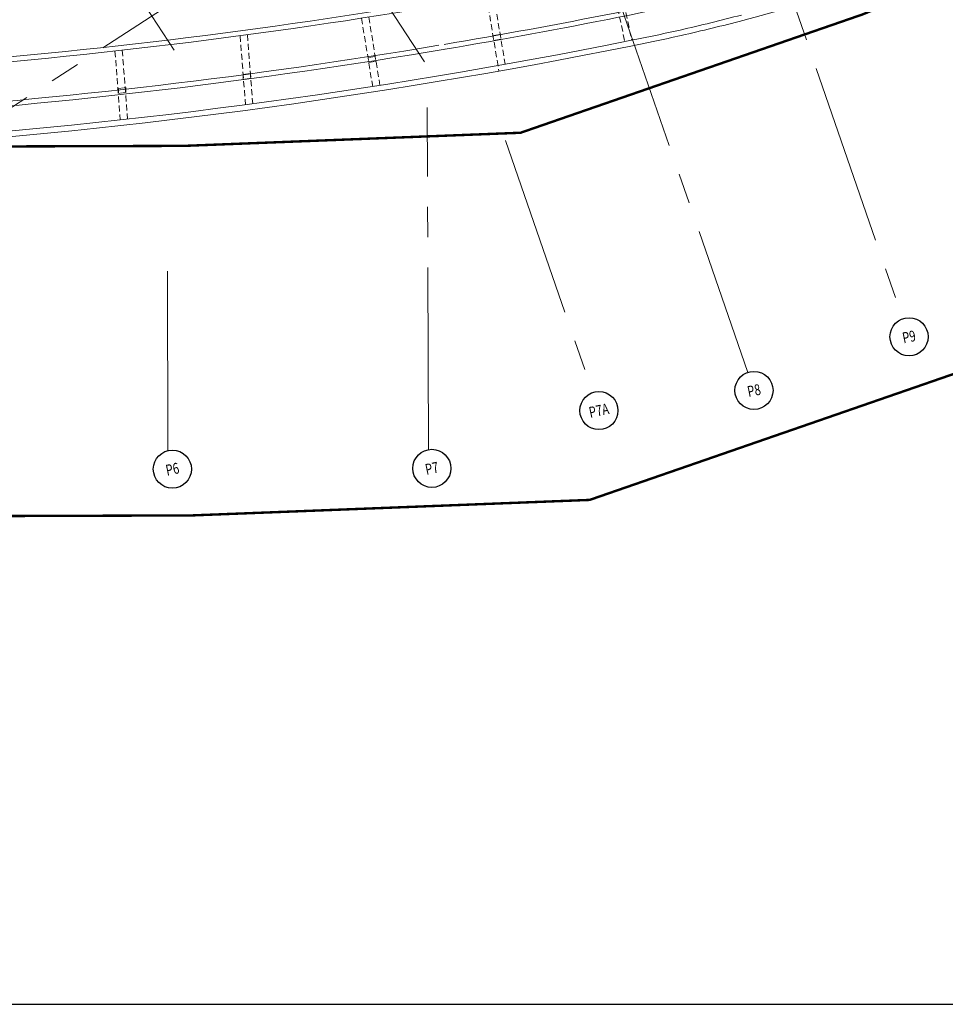
# Model space of a CAD drawing. Extents: x 9634299 to 9956123, y 962950 to 2615238.
# Drawn here: x 9768768 to 9806978, y 2193040 to 2233669 of the extents above; entities that cross this region are included whole.
import ezdxf
from ezdxf.enums import TextEntityAlignment as Align

# ---------------------------------------------------------------- set-up
doc = ezdxf.new("R2010")
doc.units = 0
doc.header["$LTSCALE"] = 10000
doc.header["$MEASUREMENT"] = 0
for name, pattern in [('1', [0]), ('CENTER2', [1.125, 0.75, -0.125, 0.125, -0.125]), ('DASHDOT2', [0.5, 0.25, -0.125, 0, -0.125]), ('DASHED', [0.75, 0.5, -0.25])]:
    doc.linetypes.add(name, pattern=pattern)
doc.layers.get('0').update_dxf_attribs({"linetype": '1'})
doc.layers.add('area', color=7, linetype='Continuous')
doc.layers.add('GRID MARKING', color=1, linetype='Continuous')
for name, color, linetype, lineweight in [('ELE', 2, 'Continuous', 9), ('Grid', 8, 'CENTER2', 5), ('pline', 30, 'Continuous', 13), ('plot line new', 31, 'DASHDOT2', 13)]:
    doc.layers.add(name, color=color, linetype=linetype, lineweight=lineweight)
doc.styles.add('RD', font='romand.shx', dxfattribs={"height": 350})

# ---------------------------------------------------------------- blocks, each defined once
blk = doc.blocks.new('5th 21JULY')
at = {"layer": 'Grid', "lineweight": 0}
for p, q in [((102602.3, -6707.3), (63987.4, 52633.5)), ((92274.3, -6237.9), (56946.3, 48051.8)), ((79905.8, -12272.9, 0), (138714.7, 25982.9, 0)), ((115103, 3642.6, -67.2), (122352.6, -17315.7, -67.2)), ((110263.6, -3082.6, -102.3), (115952.7, -19529.5, -102.3)), ((102767.9, -22701.7, -45.5), (102723.8, -8603.5, 137.8)), ((105952, -9954.3, -102.3), (109551, -20359, -102.3)), ((92017.9, -22735.3, -45.5), (91994.9, -15352.2, 50.5))]:
    blk.add_line(p, q, dxfattribs=at)
at = {"layer": 'GRID MARKING'}
for centre in [(122609.7, -18059, -67.2), (116209.8, -20272.8, -102.3), (109808.2, -21102.4, -102.3), (92201, -23521.2, -55.7), (102912.1, -23487.8, -55.7)]:
    blk.add_circle(centre, 786.5, dxfattribs=at)
at = {"layer": 'GRID MARKING', "style": 'RD', "width": 0.75}
for s, p in [('P9', (122609.7, -18059, -67.2)), ('P8', (116209.8, -20272.8, -102.3)), ('P7A', (109808.2, -21102.4, -102.3)), ('P6', (92201, -23521.2, -55.7)), ('P7', (102912.1, -23487.8, -55.7))]:
    blk.add_text(s, height=450, rotation=11.79742, dxfattribs=at).set_placement(p, align=Align.MIDDLE_CENTER)

msp = doc.modelspace()

# ---------------------------------------------------------------- linework, layer by layer
at = {"layer": 'area', "ltscale": 0.5, "elevation": 0}
msp.add_lwpolyline([(9677940.2, 2314539.7), (9677940.2, 2193039.7), (9839940.2, 2193039.7), (9839940.2, 2314539.7)], close=True, dxfattribs=at)
at = {"layer": 'ELE', "linetype": 'DASHED', "ltscale": 0.05}
for p, q in [((9793560.8, 2235063.1, 42.4), (9794032.1, 2232821.3, 42.4)), ((9788342.7, 2234641.5, 42.4), (9788806.8, 2231828.5, 42.4)), ((9793299.7, 2234892.8, 42.4), (9793747.2, 2232764.1, 42.4)), ((9788047.3, 2234588.8, 42.4), (9788546.8, 2231561.4, 42.4)), ((9782876.3, 2233729.4, 42.4), (9783340.4, 2230916.5, 42.4)), ((9783176.8, 2233776.1, 42.4), (9783640.9, 2230963.3, 42.4)), ((9777868.3, 2233007.5, 42.4), (9778088.2, 2230160.9, 42.4)), ((9778168.5, 2233047.7, 42.4), (9778388.4, 2230200.9, 42.4)), ((9772701.8, 2232375.8, 42.4), (9772921.5, 2229531.8, 42.4)), ((9773002, 2232409.3, 42.4), (9773221.7, 2229565.3, 42.4))]:
    msp.add_line(p, q, dxfattribs=at)
at = {"layer": 'ELE'}
for centre, radius, start, end in [((9746282.4, 2469877.6, 42.4), 240579.9, 279.572624, 282.983282), ((9746282.4, 2469877.6, 42.4), 240779.9, 279.572624, 283.041369), ((9779990, 2304341.9, 42.4), 73115.6, 284.76344, 288.028572), ((9746282.4, 2469877.6, 42.4), 238766.7, 273.944567, 279.520685), ((9746282.4, 2469877.6, 42.4), 238966.7, 273.944567, 279.520685), ((9779944.4, 2304535.7, 42.4), 73084.7, 282.715329, 284.759318), ((9779990, 2304341.9, 42.4), 73115.6, 282.71122, 284.76344), ((9746282.4, 2469877.6, 42.4), 241817.5, 273.920613, 281.608955), ((9779990, 2304341.9, 42.4), 72885.6, 281.838378, 282.71122), ((9779990, 2304341.9, 42.4), 73115.6, 281.838378, 282.71122), ((9746282.4, 2469877.6, 42.4), 242047.5, 273.920613, 281.608955), ((9746282.4, 2469877.6, 42.4), 240579.9, 273.944567, 279.520685), ((9746282.4, 2469877.6, 42.4), 240779.9, 273.941285, 279.593292)]:
    msp.add_arc(centre, radius, start, end, dxfattribs=at)
at = {"layer": 'pline', "const_width": 25, "elevation": 42.4}
for points in [[(9788340.4, 2232812.4), (9788307.9, 2233009.8), (9788602.6, 2233066.1), (9788635.3, 2232867.9), (9788340.4, 2232812.4)], [(9777990.4, 2231408.5), (9777990.4, 2231206.5), (9778290.4, 2231249.5), (9778290.4, 2231451.6), (9777990.4, 2231408.5)], [(9772852.2, 2230831.2), (9772852.2, 2230629.8), (9773152.2, 2230666.2), (9773152.2, 2230867.7), (9772852.2, 2230831.2)]]:
    msp.add_lwpolyline(points, dxfattribs=at)
msp.add_lwpolyline([(9783445.1, 2232149.9), (9783145.1, 2232100.1), (9783177.7, 2231902.8), (9783477.7, 2231952.5), (9783445.1, 2232149.9)], close=True, dxfattribs=at)
at = {"layer": 'plot line new', "color": 150, "const_width": 100, "elevation": 0}
msp.add_lwpolyline([(9794376.4, 2309670.8, 0.439608), (9783452.3, 2311888), (9679392.5, 2244211.5), (9682870.2, 2238643.6), (9685516.1, 2240199.9), (9694269.6, 2226309.2), (9702899.5, 2212984.8), (9775859.3, 2213212.6), (9792296, 2213853), (9809003.2, 2219632.1), (9827923.6, 2227507.2, 0.4098209), (9833843.3, 2252481.1)], format="xyb", close=True, dxfattribs=at)
at = {"layer": 'plot line new', "color": 71, "const_width": 100, "elevation": 0}
msp.add_lwpolyline([(9781494, 2301488.8), (9692435.5, 2243568.6), (9700716.4, 2230428), (9702138.3, 2228232.5), (9775538.6, 2228461.7), (9789445.4, 2229003.5), (9803575.4, 2233891.2), (9820393.2, 2240891.1, 0.3166417), (9820929.1, 2244345.1)], format="xyb", close=True, dxfattribs=at)

# ---------------------------------------------------------------- block references
msp.add_blockref('5th 21JULY', (9682870.2, 2238643.6, 0))

doc.saveas('drawing.dxf')
